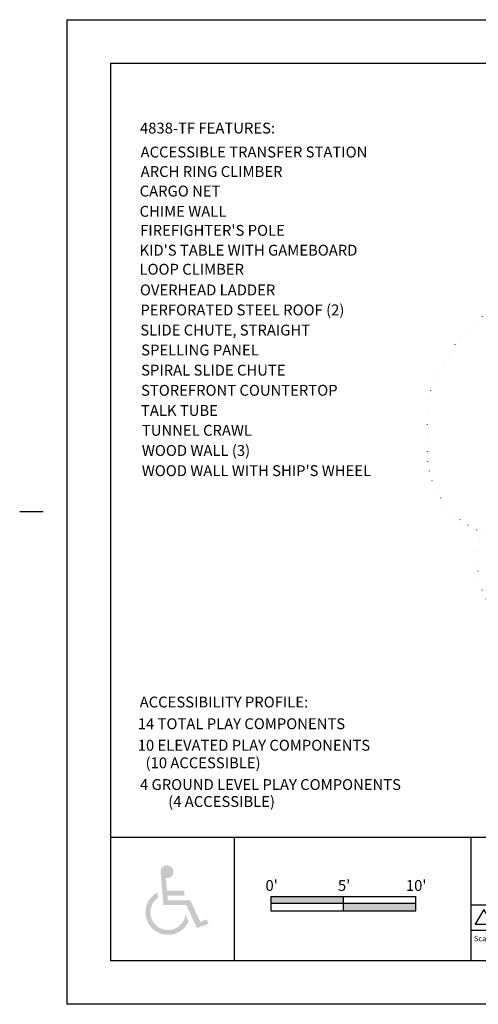
# Model space of a CAD drawing. Extents: x -39 to 1095, y -39 to 855.
# Drawn here: x -39 to 340, y 0 to 816 of the extents above; entities that cross this region are included whole.
import ezdxf

# ---------------------------------------------------------------- set-up
doc = ezdxf.new("R2010")
doc.units = 0
doc.header["$LTSCALE"] = 32
doc.header["$MEASUREMENT"] = 0
doc.linetypes.add('DOT', pattern=[0.25, 0, -0.25])
doc.layers.get('0').update_dxf_attribs({"linetype": 'CONTINUOUS'})
for name, color, linetype in [('BOLD', 10, 'CONTINUOUS'), ('NOTES', 7, 'CONTINUOUS'), ('TITLE', 7, 'CONTINUOUS')]:
    doc.layers.add(name, color=color, linetype=linetype)
doc.styles.add('ROMAND', font='romand.shx', dxfattribs={"height": 9})
doc.styles.add('ROMANS', font='ROMANS', dxfattribs={"height": 1.8})

msp = doc.modelspace()

# ---------------------------------------------------------------- hatches: boundary and pattern name
h = msp.add_hatch(color=256)
h.dxf.hatch_style = 1
h.paths.add_polyline_path([(228.6301630494471, 83.42648509108281), (228.630163049447, 89.42648509108281), (168.630163049447, 89.42648509108281), (168.6301630494471, 83.42648509108281)])
h.paths.add_polyline_path([(288.6301630494471, 77.42648509108284), (288.6301630494471, 83.42648509108281), (228.6301630494471, 83.42648509108281), (228.6301630494471, 77.42648509108284)])
at = {"layer": 'TITLE'}
h = msp.add_hatch(color=256, dxfattribs=at)
edge = h.paths.add_edge_path()
edge.add_arc((82.61663800439248, 109.8702835247212), 5.333333333333333, 260.5224878140705, 545.0000000000002)
edge.add_line((77.30359961456975, 109.4054528967337), (79.68669231214551, 82.1665787211123))
edge.add_line((79.68669231214551, 82.1665787211123), (98.59904786441871, 82.1665787211123))
edge.add_line((98.59904786441871, 82.1665787211123), (107.4496636144041, 63.18637199449736))
edge.add_line((107.4496636144041, 63.18637199449736), (117.0891260310722, 66.69484938849226))
edge.add_line((117.0891260310722, 66.69484938849226), (115.3921956516986, 70.33392833068189))
edge.add_line((115.3921956516986, 70.33392833068189), (110.1560161669669, 68.42811485696419))
edge.add_line((110.1560161669669, 68.42811485696419), (101.8844346232091, 86.1665787211123))
edge.add_line((101.8844346232091, 86.1665787211123), (83.3520170082154, 86.1665787211123))
edge.add_line((83.3520170082154, 86.1665787211123), (83.00206235411167, 90.16657872111229))
edge.add_line((83.00206235411167, 90.16657872111227), (96.94598258038525, 90.1665787211123))
edge.add_line((96.94598258038525, 90.1665787211123), (96.94598258038525, 94.1665787211123))
edge.add_line((96.94598258038525, 94.1665787211123), (82.65210770000806, 94.1665787211123))
edge.add_line((82.65210770000806, 94.1665787211123), (81.73844872718757, 104.6097485673384))
h = msp.add_hatch(color=256, dxfattribs=at)
edge = h.paths.add_edge_path()
edge.add_line((100.4927499922785, 68.6407150699228), (97.95076081804507, 74.09202844592677))
edge.add_arc((83.44187383132953, 76.23756090147847), 14.66666666666666, 124.50867090936691, 351.5882267108054, ccw=False)
edge.add_line((75.1327532264711, 88.32348767128101), (74.74508705384937, 92.75453230036058))
edge.add_arc((83.44187383132953, 76.23756090147847), 18.66666666666666, 117.7684381973798, 335.9851198644934)

# ---------------------------------------------------------------- linework, layer by layer
for p, q in [((168.630163049447, 89.42648509108281), (168.6301630494471, 77.42648509108282)), ((168.630163049447, 89.42648509108281), (288.6301630494471, 89.42648509108282)), ((288.6301630494471, 83.42648509108281), (168.630163049447, 83.42648509108281)), ((228.630163049447, 89.42648509108281), (228.6301630494471, 77.42648509108282)), ((288.6301630494471, 77.42648509108284), (288.6301630494471, 89.42648509108282)), ((168.6301630494471, 77.42648509108282), (288.6301630494471, 77.42648509108284))]:
    msp.add_line(p, q)
at = {"color": 7, "linetype": 'DOT', "elevation": -65.25}
msp.add_lwpolyline([(379.8060653182399, 587.6472939819432, 0.2246771698429897), (311.5614759181246, 530.5587553683187, 0.1572347832968612), (298, 488.5), (298, 458.079256932386, 0.3078148015285649), (343.5377546185148, 391.1184507143449, 0.2867476610927056), (360.8596626226265, 316.0875846839833)], format="xyb", dxfattribs=at)
at = {"layer": 'BOLD'}
for p, q in [((36, 138.3981014752853), (1020, 138.3981014752853)), ((138.3981014752853, 35.99999999999998), (138.3981014752853, 138.3313849210845)), ((334.2087117145343, 138.3981014752853), (334.2087117145343, 35.99999999999996))]:
    msp.add_line(p, q, dxfattribs=at)
msp.add_lwpolyline([(1020, 35.99999999999984), (36, 35.99999999999999), (36.00000000000012, 780), (1020, 779.9999999999998)], close=True, dxfattribs=at)
at = {"layer": 'NOTES'}
msp.add_line((-19.92000000000053, 408.24), (-39.36000000000058, 408.24), dxfattribs=at)
msp.add_lwpolyline([(1056, -1.706078055849627e-13), (0, 0), (1.278225027293302e-13, 816), (1056, 815.9999999999998)], close=True, dxfattribs=at)
at = {"layer": 'TITLE', "color": 2}
for p, q in [((334.2087117145343, 82.49999999999987), (581.3803308429916, 82.49999999999987)), ((334.2087117145343, 61.49999999999987), (581.3803308429916, 61.49999999999987))]:
    msp.add_line(p, q, dxfattribs=at)
at = {"layer": 'TITLE'}
msp.add_lwpolyline([(344.8957852066619, 78.57303697739084), (337.9043300985501, 66.46348151130437), (351.8872403147736, 66.46348151130437)], close=True, dxfattribs=at)

# ---------------------------------------------------------------- texts
at = {"style": 'ROMAND'}
for s, p in [("0'", (164.1614755165782, 93.9844141130167)), ("5'", (224.1614755165782, 93.9844141130167)), ("10'", (280.4466227917609, 93.9844141130167))]:
    msp.add_text(s, height=9, dxfattribs=at).set_placement(p)
at = {"layer": 'NOTES', "color": 7, "style": 'ROMAND'}
for s, p in [('4838-TF FEATURES:', (60.25217277465981, 721.667056386832)), ('ACCESSIBLE TRANSFER STATION', (60.77274480285087, 701.8285256472557)), ('ARCH RING CLIMBER', (60.83788099662161, 685.6609092567753)), ('CARGO NET', (59.97191259952797, 669.4675979867764)), ('CHIME WALL', (59.89635944760084, 652.6829341144489)), ("FIREFIGHTER'S POLE", (60.37600974307861, 636.9094462619385)), ("KID'S TABLE WITH GAMEBOARD", (59.86853607081048, 620.4514642176428)), ('LOOP CLIMBER', (59.82469781715827, 604.6779763651323)), ('OVERHEAD LADDER', (60.18177962322261, 587.5414437679337)), ('PERFORATED STEEL ROOF (2)', (60.53886142928695, 570.9492718013814)), ('SLIDE CHUTE, STRAIGHT', (60.48092909778734, 554.2465491527225)), ('SPELLING PANEL', (61.25302504141564, 537.7649278682768)), ('SPIRAL SLIDE CHUTE', (61.19509270991603, 521.0622052196179)), ('STOREFRONT COUNTERTOP', (61.13716037841641, 504.359482570959)), ('TALK TUBE', (61.0792280469168, 487.6567599223001)), ('TUNNEL CRAWL', (61.8513239905451, 471.1751386378544)), ('WOOD WALL (3)', (61.79339165904548, 454.4724159891955)), ("WOOD WALL WITH SHIP'S WHEEL", (61.73545932754587, 437.7696933405366)), ('ACCESSIBILITY PROFILE:', (60, 246)), ('14 TOTAL PLAY COMPONENTS', (58.42861242265735, 228)), ('10 ELEVATED PLAY COMPONENTS', (58.39966082205137, 210.1962892487979)), ('   (10 ACCESSIBLE)', (56.60821862318608, 195.6248606773693)), (' 4 GROUND LEVEL PLAY COMPONENTS', (57.50552571021672, 177.6248606773693)), ('(4 ACCESSIBLE)', (83.61096249022194, 163.5440548030566))]:
    msp.add_text(s, height=9, dxfattribs=at).set_placement(p)
at = {"layer": 'TITLE', "style": 'ROMANS', "oblique": 10}
msp.add_text('Scale', height=4.5, dxfattribs=at).set_placement((336.7935154249352, 52.26618379070838))

doc.saveas('drawing.dxf')
